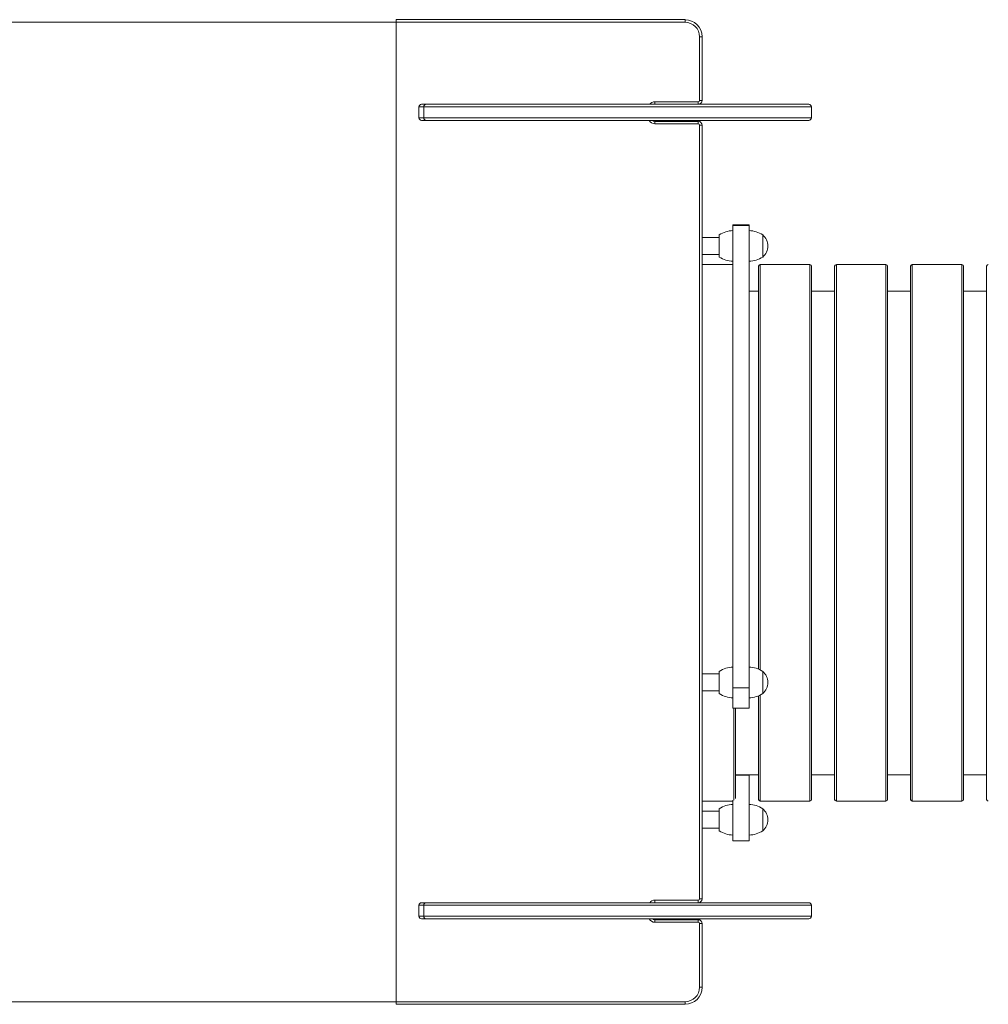
# Model space of a CAD drawing. Units: millimetres. Extents: x 50.94 to 58.24, y 47.59 to 54.1.
# Drawn here: x 53.45 to 54.59, y 49.58 to 50.74 of the extents above; entities that cross this region are included whole.
import ezdxf

# ---------------------------------------------------------------- set-up
doc = ezdxf.new("R2010")
doc.units = ezdxf.units.MM

msp = doc.modelspace()

# ---------------------------------------------------------------- linework, layer by layer
at = {"color": 7, "linetype": 'Continuous', "lineweight": 15}
for p, q in [((53.8889, 50.7398), (53.8889, 50.7428)), ((53.8889, 50.7428), (54.2295, 50.7428)), ((54.2295, 50.7398), (54.2295, 50.7428)), ((53.8889, 50.7398), (53.1409, 50.7398)), ((53.8889, 49.5857), (53.8889, 50.7398)), ((54.2295, 50.7398), (53.8889, 50.7398)), ((54.2465, 50.6476), (54.2465, 50.7227)), ((54.2465, 50.7227), (54.2495, 50.7227)), ((54.2495, 50.7227), (54.2495, 50.6476)), ((53.9159, 50.6401), (53.9159, 50.6271)), ((53.9189, 50.6431), (53.9242, 50.6431)), ((53.9218, 50.6401), (53.9218, 50.6271)), ((53.9242, 50.6431), (54.3754, 50.6431)), ((54.1939, 50.6461), (54.245, 50.6461)), ((54.1939, 50.6461), (54.1939, 50.6431)), ((54.245, 50.6461), (54.245, 50.6431)), ((54.2465, 50.6476), (54.2495, 50.6476)), ((54.3784, 50.6271), (54.3784, 50.6401)), ((53.9242, 50.624), (53.9189, 50.624)), ((54.3754, 50.624), (53.9242, 50.624)), ((54.1939, 50.62), (54.1939, 50.623)), ((54.1939, 50.623), (54.245, 50.623)), ((54.245, 50.62), (54.1939, 50.62)), ((54.245, 50.62), (54.245, 50.623)), ((54.2465, 49.7069), (54.2465, 50.6185)), ((54.2465, 50.6185), (54.2495, 50.6185)), ((54.2495, 50.6185), (54.2495, 49.7069)), ((54.305, 50.501), (54.2859, 50.501)), ((54.2859, 50.5004), (54.2859, 50.501)), ((54.2859, 50.5004), (54.305, 50.5004)), ((54.2859, 49.9555), (54.2859, 50.5004)), ((54.305, 50.5004), (54.305, 50.501)), ((54.305, 49.9555), (54.305, 50.5004)), ((54.2699, 50.4862), (54.2495, 50.4862)), ((54.2699, 50.4892), (54.2699, 50.4761)), ((54.321, 50.4631), (54.321, 50.4892)), ((54.321, 50.4761), (54.321, 50.4892)), ((54.2699, 50.4761), (54.2699, 50.4631)), ((54.321, 50.4631), (54.321, 50.4761)), ((54.2495, 50.4661), (54.2699, 50.4661)), ((54.2859, 50.4542), (54.2495, 50.4542)), ((54.3162, 49.9775), (54.3162, 50.4522)), ((54.3766, 50.4542), (54.3182, 50.4542)), ((54.3786, 49.8241), (54.3786, 50.4522)), ((54.4058, 49.8241), (54.4058, 50.4522)), ((54.4662, 50.4542), (54.4078, 50.4542)), ((54.4682, 49.8241), (54.4682, 50.4522)), ((54.4953, 49.8241), (54.4953, 50.4522)), ((54.5557, 50.4542), (54.4973, 50.4542)), ((54.5577, 49.8241), (54.5577, 50.4522)), ((54.5849, 49.8241), (54.5849, 50.4522)), ((54.3162, 50.4231), (54.305, 50.4231)), ((54.4058, 50.4231), (54.3786, 50.4231)), ((54.4953, 50.4231), (54.4682, 50.4231)), ((54.5849, 50.4231), (54.5577, 50.4231)), ((54.2699, 49.9719), (54.2495, 49.9719)), ((54.2699, 49.9749), (54.2699, 49.9619)), ((54.321, 49.9489), (54.321, 49.9749)), ((54.321, 49.9619), (54.321, 49.9749)), ((54.2699, 49.9619), (54.2699, 49.9489)), ((54.2859, 49.9555), (54.305, 49.9555)), ((54.2859, 49.9316), (54.2859, 49.9555)), ((54.305, 49.9316), (54.305, 49.9555)), ((54.321, 49.9489), (54.321, 49.9619)), ((54.2495, 49.9519), (54.2699, 49.9519)), ((54.3162, 49.8241), (54.3162, 49.9463)), ((54.2859, 49.9316), (54.305, 49.9316)), ((54.2891, 49.8253), (54.2891, 49.9316)), ((54.2891, 49.8531), (54.3162, 49.8531)), ((54.2891, 49.8526), (54.305, 49.8526)), ((54.305, 49.8526), (54.305, 49.8531)), ((54.305, 49.7753), (54.305, 49.8526)), ((54.3786, 49.8531), (54.4058, 49.8531)), ((54.4682, 49.8531), (54.4953, 49.8531)), ((54.5577, 49.8531), (54.5849, 49.8531)), ((54.2495, 49.8221), (54.2859, 49.8221)), ((54.2699, 49.8132), (54.2699, 49.8001)), ((54.2859, 49.7753), (54.2859, 49.8233)), ((54.3182, 49.8221), (54.3766, 49.8221)), ((54.321, 49.7871), (54.321, 49.8132)), ((54.321, 49.8001), (54.321, 49.8132)), ((54.4078, 49.8221), (54.4662, 49.8221)), ((54.4973, 49.8221), (54.5557, 49.8221)), ((54.2699, 49.8102), (54.2495, 49.8102)), ((54.2495, 49.7901), (54.2699, 49.7901)), ((54.2699, 49.8001), (54.2699, 49.7871)), ((54.321, 49.7871), (54.321, 49.8001)), ((54.2859, 49.7753), (54.305, 49.7753)), ((53.9159, 49.6994), (53.9159, 49.6864)), ((53.9189, 49.7024), (53.9242, 49.7024)), ((53.9218, 49.6994), (53.9218, 49.6864)), ((53.9242, 49.7024), (54.3754, 49.7024)), ((54.1939, 49.7054), (54.245, 49.7054)), ((54.1939, 49.7024), (54.1939, 49.7054)), ((54.245, 49.7024), (54.245, 49.7054)), ((54.2495, 49.7069), (54.2465, 49.7069)), ((54.3784, 49.6864), (54.3784, 49.6994)), ((53.9242, 49.6834), (53.9189, 49.6834)), ((54.3754, 49.6834), (53.9242, 49.6834)), ((54.1939, 49.6824), (54.1939, 49.6794)), ((54.1939, 49.6824), (54.245, 49.6824)), ((54.245, 49.6794), (54.1939, 49.6794)), ((54.245, 49.6824), (54.245, 49.6794)), ((54.2465, 49.6027), (54.2465, 49.6779)), ((54.2495, 49.6779), (54.2465, 49.6779)), ((54.2495, 49.6779), (54.2495, 49.6027)), ((54.2495, 49.6027), (54.2465, 49.6027)), ((53.1409, 49.5857), (53.8889, 49.5857)), ((53.8889, 49.5857), (54.2295, 49.5857)), ((53.8889, 49.5827), (53.8889, 49.5857)), ((54.2295, 49.5827), (53.8889, 49.5827)), ((54.2295, 49.5827), (54.2295, 49.5857))]:
    msp.add_line(p, q, dxfattribs=at)
at = {"color": 8, "linetype": 'Continuous', "lineweight": 15}
for p, q in [((53.9218, 50.6401), (53.9159, 50.6401)), ((54.3784, 50.6401), (53.9218, 50.6401)), ((53.9159, 50.6271), (53.9218, 50.6271)), ((53.9218, 50.6271), (54.3784, 50.6271)), ((54.3182, 49.9766), (54.3182, 50.4542)), ((54.3766, 49.8221), (54.3766, 50.4542)), ((54.4078, 49.8221), (54.4078, 50.4542)), ((54.4662, 49.8221), (54.4662, 50.4542)), ((54.4973, 49.8221), (54.4973, 50.4542)), ((54.5557, 49.8221), (54.5557, 50.4542)), ((54.3182, 49.8221), (54.3182, 49.9472)), ((54.2871, 49.8233), (54.2871, 49.9316)), ((53.9218, 49.6994), (53.9159, 49.6994)), ((54.3784, 49.6994), (53.9218, 49.6994)), ((53.9159, 49.6864), (53.9218, 49.6864)), ((53.9218, 49.6864), (54.3784, 49.6864))]:
    msp.add_line(p, q, dxfattribs=at)
at = {"color": 7, "linetype": 'Continuous', "lineweight": 15, "flags": 128}
msp.add_lwpolyline([(54.1915, 50.6237), (54.1917, 50.6237), (54.1924, 50.6233)], dxfattribs=at)
at = {"color": 7, "linetype": 'Continuous', "lineweight": 15}
for centre, radius, start, end in [((54.2295, 50.7227), 0.02, 0, 90), ((54.2295, 50.7227), 0.017, 0, 90), ((53.9189, 50.6401), 0.00301, 90, 180), ((53.9245, 50.6403), 0.00276, 96.8786, 185.5257), ((54.245, 50.6476), 0.0015, 270, 0), ((54.245, 50.6476), 0.00451, 270, 0), ((54.3754, 50.6401), 0.00301, 0, 90), ((53.9189, 50.6271), 0.00301, 180, 270), ((53.9245, 50.6268), 0.00276, 174.4744, 263.1201), ((54.3754, 50.6271), 0.00301, 270, 0), ((54.1939, 50.6276), 0.00451, 231.0576, 270), ((54.245, 50.6185), 0.00451, 0, 90), ((54.245, 50.6185), 0.0015, 0, 90), ((54.2865, 50.4641), 0.0301, 91.1306, 123.5775), ((54.3044, 50.4641), 0.0301, 56.4225, 88.8694), ((54.3099, 50.4761), 0.0171, 310.4497, 49.5503), ((54.2865, 50.4882), 0.0301, 236.4225, 268.8694), ((54.3044, 50.4882), 0.0301, 271.1306, 303.5775), ((54.3182, 50.4522), 0.002, 90, 180), ((54.3766, 50.4522), 0.002, 0, 90), ((54.4078, 50.4522), 0.002, 90, 180), ((54.4662, 50.4522), 0.002, 0, 90), ((54.4973, 50.4522), 0.002, 90, 180), ((54.5557, 50.4522), 0.002, 0, 90), ((54.5869, 50.4522), 0.002, 90, 180), ((54.2865, 49.9499), 0.0301, 91.1306, 123.5775), ((54.3044, 49.9499), 0.0301, 56.4225, 88.8694), ((54.3099, 49.9619), 0.0171, 310.4497, 49.5503), ((54.2865, 49.9739), 0.0301, 236.4225, 268.8694), ((54.3044, 49.9739), 0.0301, 271.1306, 303.5775), ((54.2865, 49.7881), 0.0301, 91.1306, 123.5775), ((54.3044, 49.7881), 0.0301, 56.4225, 88.8694), ((54.3182, 49.8241), 0.002, 180, 270), ((54.3099, 49.8001), 0.0171, 310.4497, 49.5503), ((54.3766, 49.8241), 0.002, 270, 0), ((54.4078, 49.8241), 0.002, 180, 270), ((54.4662, 49.8241), 0.002, 270, 0), ((54.4973, 49.8241), 0.002, 180, 270), ((54.5557, 49.8241), 0.002, 270, 0), ((54.5869, 49.8241), 0.002, 180, 270), ((54.2865, 49.8122), 0.0301, 236.4225, 268.8694), ((54.3044, 49.8122), 0.0301, 271.1306, 303.5775), ((53.9189, 49.6994), 0.00301, 90, 180), ((53.9245, 49.6997), 0.00276, 96.8797, 185.5255), ((54.245, 49.7069), 0.0015, 270, 0), ((54.245, 49.7069), 0.00451, 270, 0), ((54.3754, 49.6994), 0.00301, 0, 90), ((53.9189, 49.6864), 0.00301, 180, 270), ((53.9245, 49.6861), 0.00276, 174.4748, 263.1203), ((54.3754, 49.6864), 0.00301, 270, 0), ((54.1939, 49.6869), 0.00451, 231.0576, 270), ((54.245, 49.6779), 0.00451, 0, 90), ((54.245, 49.6779), 0.0015, 0, 90), ((54.2295, 49.6027), 0.017, 270, 0), ((54.2295, 49.6027), 0.02, 270, 0)]:
    msp.add_arc(centre, radius, start, end, dxfattribs=at)
at = {"color": 8, "linetype": 'Continuous', "lineweight": 15}
for centre, start, end in [((54.1939, 50.6386), 90, 143.1301), ((54.1939, 50.6276), 207.8181, 270), ((54.1939, 49.6979), 90, 143.1301), ((54.1939, 49.6869), 207.8181, 270)]:
    msp.add_arc(centre, 0.00751, start, end, dxfattribs=at)

doc.saveas('drawing.dxf')
